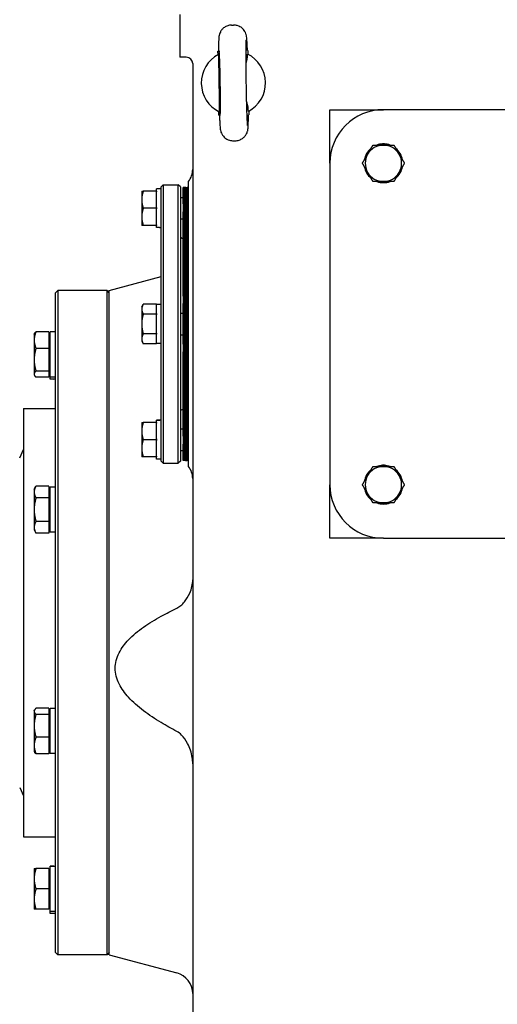
# Model space of a CAD drawing. Units: millimetres. Extents: x 668 to 8987, y 84 to 11713.
# Drawn here: x 2306 to 2529, y 2788 to 3247 of the extents above; entities that cross this region are included whole.
import ezdxf

# ---------------------------------------------------------------- set-up
doc = ezdxf.new("R2010")
doc.units = ezdxf.units.MM
doc.header["$LTSCALE"] = 43
doc.layers.add('Dimensions(Hillmar_metric)', color=7, linetype='Continuous', lineweight=13)
doc.layers.add('Visible Edges(Hillmar_metric)', color=7, linetype='Continuous', lineweight=25)
doc.styles.add('Hillmar_metric_Dimensions', font='arial.ttf')
doc.dimstyles.new('DEFAULT-ISO-Method 1b-Hillmar_metric', dxfattribs={"dimscale": 43, "dimtxt": 2, "dimasz": 2.5, "dimexe": 1, "dimexo": 1, "dimgap": 0.25, "dimtad": 1, "dimtih": 1, "dimtoh": 1, "dimrnd": 1e-08, "dimdsep": 46, "dimtxsty": 'Hillmar_metric_Dimensions', "dimcen": 0.09, "dimdle": 8, "dimclrd": 7, "dimclre": 7, "dimclrt": 7, "dimazin": 2, "dimtfac": 0.75, "dimtmove": 0, "dimatfit": 3, "dimfxl": 1, "dimtolj": 1, "dimlwd": 9, "dimlwe": 9, "dimarcsym": 0})

# ---------------------------------------------------------------- blocks, each defined once
blk = doc.blocks.new('*D40')
at = {"layer": 'Defpoints', "color": 0, "linetype": 'Continuous', "transparency": 16777216}
for p in [(4585.39, 3237.03), (2430.72, 2327.41), (4585.39, 2078)]:
    blk.add_point(p, dxfattribs=at)
at = {"layer": 'Dimensions(Hillmar_metric)', "color": 7, "linetype": 'Continuous', "lineweight": 9, "transparency": 16777216}
for p, q in [((4585.39, 3194.03), (4585.39, 2035)), ((2430.72, 2284.41), (2430.72, 2035)), ((2538.22, 2078), (4477.89, 2078))]:
    blk.add_line(p, q, dxfattribs=at)
at = {"layer": 'Dimensions(Hillmar_metric)', "color": 7, "linetype": 'Continuous', "transparency": 16777216}
for points in [[(2538.22, 2095.92), (2538.22, 2060.09), (2430.72, 2078)], [(4477.89, 2095.92), (4477.89, 2060.09), (4585.39, 2078)]]:
    blk.add_solid(points, dxfattribs=at)
at = {"layer": 'Dimensions(Hillmar_metric)', "color": 7, "linetype": 'Continuous', "lineweight": 13, "transparency": 16777216, "insert": (3508.06, 2132.66), "char_height": 86, "attachment_point": 5, "style": 'Hillmar_metric_Dimensions'}
blk.add_mtext('\\A1;2160', dxfattribs=at)

msp = doc.modelspace()

# ---------------------------------------------------------------- linework, layer by layer
at = {"layer": 'Visible Edges(Hillmar_metric)'}
for p, q in [((2380.7218, 3249.9064), (2380.7218, 3229.9064)), ((2404.8633, 3244.8964), (2405.7556, 3244.9101)), ((2398.4935, 3232.7978), (2398.7364, 3232.8015)), ((2398.52, 3231.0645), (2398.4935, 3232.7978)), ((2412.4919, 3233.0116), (2412.249, 3233.0078)), ((2412.4919, 3233.0116), (2412.5183, 3231.2783)), ((2383.7218, 3229.9064), (2380.7218, 3229.9064)), ((2386.7218, 3226.9064), (2386.7218, 2750.9064)), ((2398.9563, 3217.8), (2398.9562, 3217.8062)), ((2398.9516, 3202.8013), (2398.9252, 3204.5346)), ((2412.7072, 3203.0113), (2412.95, 3203.0151)), ((2412.9235, 3204.7484), (2412.95, 3203.0151)), ((2450.7218, 3180.4064), (2450.7218, 3205.4064)), ((2450.7218, 3205.4064), (2475.7218, 3205.4064)), ((2625.7218, 3205.4064), (2475.7218, 3205.4064)), ((2398.9516, 3202.8013), (2399.1945, 3202.805)), ((2405.6879, 3190.9027), (2406.5802, 3190.9164)), ((2475.2818, 3188.9064), (2475.2818, 3189.4457)), ((2476.1618, 3189.4457), (2476.1618, 3188.9064)), ((2450.7218, 3180.4064), (2450.7218, 3030.4064)), ((2384.7218, 3038.9064), (2384.7218, 3171.9064)), ((2362.9213, 3167.4064), (2362.9213, 3163.4064)), ((2369.7713, 3167.4064), (2363.6359, 3167.4064)), ((2369.7713, 3167.4064), (2369.7713, 3168.4564)), ((2371.9713, 3168.4564), (2369.7713, 3168.4564)), ((2369.7713, 3167.4064), (2369.7713, 3167.0707)), ((2369.7713, 3159.7421), (2369.7713, 3167.0707)), ((2371.9713, 3169.4064), (2372.9713, 3170.4064)), ((2371.9713, 3041.4064), (2371.9713, 3169.4064)), ((2372.9713, 3170.4064), (2372.9713, 3040.4064)), ((2372.9713, 3170.4064), (2379.9713, 3170.4064)), ((2379.9713, 3040.4064), (2379.9713, 3170.4064)), ((2380.9713, 3169.4064), (2379.9713, 3170.4064)), ((2380.9713, 3169.4064), (2380.9713, 3041.4064)), ((2382.2818, 3161.4578), (2382.2818, 3169.1064)), ((2382.7918, 3169.1064), (2382.2818, 3169.1064)), ((2382.7918, 3161.4578), (2382.7918, 3169.1064)), ((2383.3018, 3169.1064), (2382.7918, 3169.1064)), ((2382.7918, 3169.1064), (2382.7918, 3161.4578)), ((2383.3018, 3169.1064), (2383.3018, 3161.4578)), ((2383.3018, 3161.4578), (2383.3018, 3169.1064)), ((2383.3018, 3169.1064), (2383.4818, 3169.1064)), ((2383.3018, 3161.4578), (2383.3018, 3169.1064)), ((2383.4818, 3169.1064), (2383.3018, 3169.1064)), ((2383.4818, 3169.1064), (2383.4818, 3161.4578)), ((2383.4818, 3169.1064), (2383.4818, 3161.4578)), ((2383.4818, 3161.4578), (2383.4818, 3169.1064)), ((2383.4818, 3169.1064), (2383.6618, 3169.1064)), ((2383.6618, 3169.1064), (2383.6618, 3161.4578)), ((2383.6618, 3161.4578), (2383.6618, 3169.1064)), ((2383.6618, 3169.1064), (2383.8418, 3169.1064)), ((2383.8418, 3169.1064), (2383.8418, 3161.4578)), ((2383.8418, 3161.4578), (2383.8418, 3169.1064)), ((2383.8418, 3169.1064), (2384.0218, 3169.1064)), ((2384.0218, 3161.4578), (2384.0218, 3169.1064)), ((2384.0218, 3169.1064), (2384.2018, 3169.1064)), ((2384.0218, 3169.1064), (2384.0218, 3161.4578)), ((2384.2018, 3169.1064), (2384.2018, 3161.4578)), ((2384.2018, 3161.4578), (2384.2018, 3169.1064)), ((2384.3318, 3169.1064), (2384.2018, 3169.1064)), ((2384.3318, 3169.1064), (2384.3318, 3161.4578)), ((2384.3318, 3161.4578), (2384.3318, 3169.1064)), ((2384.4618, 3169.1064), (2384.3318, 3169.1064)), ((2384.4618, 3169.1064), (2384.4618, 3161.4578)), ((2384.4618, 3161.4578), (2384.4618, 3169.1064)), ((2384.5918, 3169.1064), (2384.4618, 3169.1064)), ((2384.5918, 3169.1064), (2384.5918, 3161.4578)), ((2384.5918, 3161.4578), (2384.5918, 3169.1064)), ((2384.7218, 3169.1064), (2384.5918, 3169.1064)), ((2362.9213, 3163.4064), (2362.9213, 3155.4064)), ((2380.9713, 3164.4064), (2382.2818, 3164.4064)), ((2369.7713, 3159.4064), (2363.6359, 3159.4064)), ((2369.7713, 3159.7421), (2369.7713, 3159.4064)), ((2369.7713, 3159.4064), (2369.7713, 3159.0707)), ((2369.7713, 3151.7421), (2369.7713, 3159.0707)), ((2382.2818, 3161.4578), (2382.2818, 3157.8145)), ((2382.2818, 3118.4215), (2382.2818, 3157.8145)), ((2382.7918, 3161.4578), (2382.7918, 3157.8145)), ((2382.7918, 3157.8145), (2382.7918, 3161.4578)), ((2382.7918, 3118.4215), (2382.7918, 3157.8145)), ((2382.7918, 3157.8145), (2382.7918, 3118.4215)), ((2383.3018, 3157.8145), (2383.3018, 3161.4578)), ((2383.3018, 3161.4578), (2383.3018, 3157.8145)), ((2383.3018, 3161.4578), (2383.3018, 3157.8145)), ((2383.3018, 3157.8145), (2383.3018, 3118.4215)), ((2383.3018, 3118.4215), (2383.3018, 3157.8145)), ((2383.3018, 3118.4215), (2383.3018, 3157.8145)), ((2383.4818, 3157.8145), (2383.4818, 3161.4578)), ((2383.4818, 3157.8145), (2383.4818, 3161.4578)), ((2383.4818, 3161.4578), (2383.4818, 3157.8145)), ((2383.4818, 3157.8145), (2383.4818, 3118.4215)), ((2383.4818, 3157.8145), (2383.4818, 3118.4215)), ((2383.4818, 3118.4215), (2383.4818, 3157.8145)), ((2383.6618, 3157.8145), (2383.6618, 3161.4578)), ((2383.6618, 3161.4578), (2383.6618, 3157.8145)), ((2383.6618, 3157.8145), (2383.6618, 3118.4215)), ((2383.6618, 3118.4215), (2383.6618, 3157.8145)), ((2383.8418, 3157.8145), (2383.8418, 3161.4578)), ((2383.8418, 3161.4578), (2383.8418, 3157.8145)), ((2383.8418, 3157.8145), (2383.8418, 3118.4215)), ((2383.8418, 3118.4215), (2383.8418, 3157.8145)), ((2384.0218, 3161.4578), (2384.0218, 3157.8145)), ((2384.0218, 3157.8145), (2384.0218, 3161.4578)), ((2384.0218, 3118.4215), (2384.0218, 3157.8145)), ((2384.0218, 3157.8145), (2384.0218, 3118.4215)), ((2384.2018, 3157.8145), (2384.2018, 3161.4578)), ((2384.2018, 3161.4578), (2384.2018, 3157.8145)), ((2384.2018, 3157.8145), (2384.2018, 3118.4215)), ((2384.2018, 3118.4215), (2384.2018, 3157.8145)), ((2384.3318, 3157.8145), (2384.3318, 3161.4578)), ((2384.3318, 3161.4578), (2384.3318, 3157.8145)), ((2384.3318, 3157.8145), (2384.3318, 3118.4215)), ((2384.3318, 3118.4215), (2384.3318, 3157.8145)), ((2384.4618, 3157.8145), (2384.4618, 3161.4578)), ((2384.4618, 3161.4578), (2384.4618, 3157.8145)), ((2384.4618, 3157.8145), (2384.4618, 3118.4215)), ((2384.4618, 3118.4215), (2384.4618, 3157.8145)), ((2384.5918, 3157.8145), (2384.5918, 3161.4578)), ((2384.5918, 3161.4578), (2384.5918, 3157.8145)), ((2384.5918, 3157.8145), (2384.5918, 3118.4215)), ((2384.5918, 3118.4215), (2384.5918, 3157.8145)), ((2362.9213, 3155.4064), (2362.9213, 3151.4064)), ((2380.9713, 3154.4064), (2382.2818, 3154.4064)), ((2369.7713, 3151.4064), (2363.6359, 3151.4064)), ((2369.7713, 3151.7421), (2369.7713, 3151.4064)), ((2369.7713, 3150.3564), (2369.7713, 3151.4064)), ((2371.2092, 3150.3564), (2369.7713, 3150.3564)), ((2382.2818, 3145.4064), (2381.9713, 3145.4064)), ((2347.7218, 3121.0064), (2371.9713, 3127.5041)), ((2322.7218, 3120.0064), (2323.7218, 3121.0064)), ((2323.7218, 3121.0064), (2323.7218, 2811.0064)), ((2346.7218, 3121.0064), (2323.7218, 3121.0064)), ((2346.7218, 2811.0064), (2346.7218, 3121.0064)), ((2347.7218, 3120.0064), (2346.7218, 3121.0064)), ((2347.7218, 2811.0064), (2347.7218, 3121.0064)), ((2322.7218, 2812.0064), (2322.7218, 3120.0064)), ((2382.2818, 3118.4215), (2382.2818, 3114.887)), ((2382.7918, 3118.4215), (2382.7918, 3114.887)), ((2382.7918, 3114.887), (2382.7918, 3118.4215)), ((2383.3018, 3114.887), (2383.3018, 3118.4215)), ((2383.3018, 3118.4215), (2383.3018, 3114.887)), ((2383.3018, 3118.4215), (2383.3018, 3114.887)), ((2383.4818, 3114.887), (2383.4818, 3118.4215)), ((2383.4818, 3114.887), (2383.4818, 3118.4215)), ((2383.4818, 3118.4215), (2383.4818, 3114.887)), ((2383.6618, 3114.887), (2383.6618, 3118.4215)), ((2383.6618, 3118.4215), (2383.6618, 3114.887)), ((2383.8418, 3114.887), (2383.8418, 3118.4215)), ((2383.8418, 3118.4215), (2383.8418, 3114.887)), ((2384.0218, 3118.4215), (2384.0218, 3114.887)), ((2384.0218, 3114.887), (2384.0218, 3118.4215)), ((2384.2018, 3114.887), (2384.2018, 3118.4215)), ((2384.2018, 3118.4215), (2384.2018, 3114.887)), ((2384.3318, 3114.887), (2384.3318, 3118.4215)), ((2384.3318, 3118.4215), (2384.3318, 3114.887)), ((2384.4618, 3114.887), (2384.4618, 3118.4215)), ((2384.4618, 3118.4215), (2384.4618, 3114.887)), ((2384.5918, 3114.887), (2384.5918, 3118.4215)), ((2384.5918, 3118.4215), (2384.5918, 3114.887)), ((2362.9213, 3113.4064), (2363.6359, 3114.644)), ((2362.9213, 3113.4064), (2362.9213, 3112.3346)), ((2362.9213, 3112.3346), (2362.9213, 3105.4064)), ((2369.7713, 3114.644), (2363.6359, 3114.644)), ((2369.7713, 3114.644), (2369.7713, 3114.4502)), ((2371.9713, 3114.4564), (2369.7713, 3114.4564)), ((2369.7713, 3110.219), (2369.7713, 3114.4502)), ((2382.2818, 3095.9258), (2382.2818, 3114.887)), ((2382.7918, 3095.9258), (2382.7918, 3114.887)), ((2382.7918, 3114.887), (2382.7918, 3095.9258)), ((2383.3018, 3114.887), (2383.3018, 3095.9258)), ((2383.3018, 3095.9258), (2383.3018, 3114.887)), ((2383.3018, 3095.9258), (2383.3018, 3114.887)), ((2383.4818, 3114.887), (2383.4818, 3095.9258)), ((2383.4818, 3114.887), (2383.4818, 3095.9258)), ((2383.4818, 3095.9258), (2383.4818, 3114.887)), ((2383.6618, 3114.887), (2383.6618, 3095.9258)), ((2383.6618, 3095.9258), (2383.6618, 3114.887)), ((2383.8418, 3114.887), (2383.8418, 3095.9258)), ((2383.8418, 3095.9258), (2383.8418, 3114.887)), ((2384.0218, 3095.9258), (2384.0218, 3114.887)), ((2384.0218, 3114.887), (2384.0218, 3095.9258)), ((2384.2018, 3114.887), (2384.2018, 3095.9258)), ((2384.2018, 3095.9258), (2384.2018, 3114.887)), ((2384.3318, 3114.887), (2384.3318, 3095.9258)), ((2384.3318, 3095.9258), (2384.3318, 3114.887)), ((2384.4618, 3114.887), (2384.4618, 3095.9258)), ((2384.4618, 3095.9258), (2384.4618, 3114.887)), ((2384.5918, 3114.887), (2384.5918, 3095.9258)), ((2384.5918, 3095.9258), (2384.5918, 3114.887)), ((2369.7713, 3110.0252), (2363.6359, 3110.0252)), ((2369.7713, 3110.219), (2369.7713, 3110.0252)), ((2369.7713, 3110.0252), (2369.7713, 3109.6375)), ((2369.7713, 3101.1753), (2369.7713, 3109.6375)), ((2380.9713, 3110.4064), (2382.2818, 3110.4064)), ((2319.6217, 3101.7721), (2313.5702, 3101.7721)), ((2319.6217, 3101.7721), (2319.6217, 3094.0154)), ((2362.9213, 3105.4064), (2362.9213, 3098.4782)), ((2312.7217, 3100.6762), (2312.9151, 3101.0113)), ((2312.7217, 3100.6762), (2312.7217, 3097.8937)), ((2312.7217, 3097.8937), (2312.7217, 3088.7174)), ((2319.6217, 3099.8762), (2320.2218, 3099.8762)), ((2320.2218, 3080.6262), (2320.2218, 3101.7262)), ((2322.7218, 3101.7262), (2320.2218, 3101.7262)), ((2362.9213, 3098.4782), (2362.9213, 3097.4064)), ((2362.9213, 3097.4064), (2363.6359, 3096.1688)), ((2369.7713, 3100.7876), (2363.6359, 3100.7876)), ((2369.7713, 3101.1753), (2369.7713, 3100.7876)), ((2369.7713, 3100.7876), (2369.7713, 3100.5938)), ((2369.7713, 3096.3626), (2369.7713, 3100.5938)), ((2380.9713, 3100.4064), (2382.2818, 3100.4064)), ((2319.6217, 3094.0154), (2313.5702, 3094.0154)), ((2319.6217, 3094.0154), (2319.6217, 3083.4195)), ((2369.7713, 3096.1688), (2363.6359, 3096.1688)), ((2369.7713, 3096.3626), (2369.7713, 3096.1688)), ((2371.9713, 3096.3564), (2369.7713, 3096.3564)), ((2382.2818, 3095.9258), (2382.2818, 3092.3913)), ((2382.7918, 3095.9258), (2382.7918, 3092.3913)), ((2382.7918, 3092.3913), (2382.7918, 3095.9258)), ((2383.3018, 3092.3913), (2383.3018, 3095.9258)), ((2383.3018, 3095.9258), (2383.3018, 3092.3913)), ((2383.3018, 3095.9258), (2383.3018, 3092.3913)), ((2383.4818, 3092.3913), (2383.4818, 3095.9258)), ((2383.4818, 3092.3913), (2383.4818, 3095.9258)), ((2383.4818, 3095.9258), (2383.4818, 3092.3913)), ((2383.6618, 3092.3913), (2383.6618, 3095.9258)), ((2383.6618, 3095.9258), (2383.6618, 3092.3913)), ((2383.8418, 3092.3913), (2383.8418, 3095.9258)), ((2383.8418, 3095.9258), (2383.8418, 3092.3913)), ((2384.0218, 3095.9258), (2384.0218, 3092.3913)), ((2384.0218, 3092.3913), (2384.0218, 3095.9258)), ((2384.2018, 3092.3913), (2384.2018, 3095.9258)), ((2384.2018, 3095.9258), (2384.2018, 3092.3913)), ((2384.3318, 3092.3913), (2384.3318, 3095.9258)), ((2384.3318, 3095.9258), (2384.3318, 3092.3913)), ((2384.4618, 3092.3913), (2384.4618, 3095.9258)), ((2384.4618, 3095.9258), (2384.4618, 3092.3913)), ((2384.5918, 3092.3913), (2384.5918, 3095.9258)), ((2384.5918, 3095.9258), (2384.5918, 3092.3913)), ((2312.7217, 3088.7174), (2312.7217, 3081.9999)), ((2382.2818, 3052.9983), (2382.2818, 3092.3913)), ((2382.7918, 3052.9983), (2382.7918, 3092.3913)), ((2382.7918, 3092.3913), (2382.7918, 3052.9983)), ((2383.3018, 3092.3913), (2383.3018, 3052.9983)), ((2383.3018, 3052.9983), (2383.3018, 3092.3913)), ((2383.3018, 3052.9983), (2383.3018, 3092.3913)), ((2383.4818, 3092.3913), (2383.4818, 3052.9983)), ((2383.4818, 3092.3913), (2383.4818, 3052.9983)), ((2383.4818, 3052.9983), (2383.4818, 3092.3913)), ((2383.6618, 3092.3913), (2383.6618, 3052.9983)), ((2383.6618, 3052.9983), (2383.6618, 3092.3913)), ((2383.8418, 3092.3913), (2383.8418, 3052.9983)), ((2383.8418, 3052.9983), (2383.8418, 3092.3913)), ((2384.0218, 3052.9983), (2384.0218, 3092.3913)), ((2384.0218, 3092.3913), (2384.0218, 3052.9983)), ((2384.2018, 3092.3913), (2384.2018, 3052.9983)), ((2384.2018, 3052.9983), (2384.2018, 3092.3913)), ((2384.3318, 3092.3913), (2384.3318, 3052.9983)), ((2384.3318, 3052.9983), (2384.3318, 3092.3913)), ((2384.4618, 3092.3913), (2384.4618, 3052.9983)), ((2384.4618, 3052.9983), (2384.4618, 3092.3913)), ((2384.5918, 3092.3913), (2384.5918, 3052.9983)), ((2384.5918, 3052.9983), (2384.5918, 3092.3913)), ((2319.6217, 3083.4195), (2313.5702, 3083.4195)), ((2319.6217, 3083.4195), (2319.6217, 3080.5804)), ((2312.7217, 3081.9999), (2312.7217, 3081.6762)), ((2312.7217, 3081.6762), (2312.9151, 3081.3411)), ((2319.6217, 3080.5804), (2313.5702, 3080.5804)), ((2319.6217, 3082.4762), (2320.2218, 3082.4762)), ((2320.2218, 3079.7246), (2320.2218, 3080.6262)), ((2322.7218, 3080.6262), (2320.2218, 3080.6262)), ((2321.8557, 3079.7246), (2320.2218, 3079.7246)), ((2307.7218, 3066.0064), (2307.7218, 2866.0064)), ((2307.7218, 3066.0064), (2322.7218, 3066.0064)), ((2382.2818, 3065.4064), (2381.9713, 3065.4064)), ((2369.7713, 3060.4182), (2369.7713, 3060.4564)), ((2371.2092, 3060.4564), (2369.7713, 3060.4564)), ((2369.7713, 3060.2934), (2369.7713, 3060.4182)), ((2362.9213, 3059.4064), (2362.9213, 3055.4064)), ((2369.7713, 3059.4064), (2363.6359, 3059.4064)), ((2369.7713, 3059.4064), (2369.7713, 3060.2934)), ((2369.7713, 3059.4064), (2369.7713, 3059.0707)), ((2369.7713, 3051.7421), (2369.7713, 3059.0707)), ((2380.9713, 3056.4064), (2382.2818, 3056.4064)), ((2362.9213, 3055.4064), (2362.9213, 3047.4064)), ((2369.7713, 3051.4064), (2363.6359, 3051.4064)), ((2369.7713, 3051.7421), (2369.7713, 3051.4064)), ((2369.7713, 3051.4064), (2369.7713, 3051.0707)), ((2382.2818, 3052.9983), (2382.2818, 3049.355)), ((2382.7918, 3052.9983), (2382.7918, 3049.355)), ((2382.7918, 3049.355), (2382.7918, 3052.9983)), ((2383.3018, 3049.355), (2383.3018, 3052.9983)), ((2383.3018, 3052.9983), (2383.3018, 3049.355)), ((2383.3018, 3052.9983), (2383.3018, 3049.355)), ((2383.4818, 3049.355), (2383.4818, 3052.9983)), ((2383.4818, 3049.355), (2383.4818, 3052.9983)), ((2383.4818, 3052.9983), (2383.4818, 3049.355)), ((2383.6618, 3049.355), (2383.6618, 3052.9983)), ((2383.6618, 3052.9983), (2383.6618, 3049.355)), ((2383.8418, 3049.355), (2383.8418, 3052.9983)), ((2383.8418, 3052.9983), (2383.8418, 3049.355)), ((2384.0218, 3052.9983), (2384.0218, 3049.355)), ((2384.0218, 3049.355), (2384.0218, 3052.9983)), ((2384.2018, 3049.355), (2384.2018, 3052.9983)), ((2384.2018, 3052.9983), (2384.2018, 3049.355)), ((2384.3318, 3049.355), (2384.3318, 3052.9983)), ((2384.3318, 3052.9983), (2384.3318, 3049.355)), ((2384.4618, 3049.355), (2384.4618, 3052.9983)), ((2384.4618, 3052.9983), (2384.4618, 3049.355)), ((2384.5918, 3049.355), (2384.5918, 3052.9983)), ((2384.5918, 3052.9983), (2384.5918, 3049.355)), ((2305.9706, 3042.9585), (2307.7218, 3046.8189)), ((2362.9213, 3047.4064), (2362.9213, 3043.4064)), ((2369.7713, 3043.7421), (2369.7713, 3051.0707)), ((2382.2818, 3041.7064), (2382.2818, 3049.355)), ((2382.7918, 3041.7064), (2382.7918, 3049.355)), ((2382.7918, 3049.355), (2382.7918, 3041.7064)), ((2383.3018, 3049.355), (2383.3018, 3041.7064)), ((2383.3018, 3041.7064), (2383.3018, 3049.355)), ((2383.3018, 3041.7064), (2383.3018, 3049.355)), ((2383.4818, 3049.355), (2383.4818, 3041.7064)), ((2383.4818, 3049.355), (2383.4818, 3041.7064)), ((2383.4818, 3041.7064), (2383.4818, 3049.355)), ((2383.6618, 3049.355), (2383.6618, 3041.7064)), ((2383.6618, 3041.7064), (2383.6618, 3049.355)), ((2383.8418, 3049.355), (2383.8418, 3041.7064)), ((2383.8418, 3041.7064), (2383.8418, 3049.355)), ((2384.0218, 3041.7064), (2384.0218, 3049.355)), ((2384.0218, 3049.355), (2384.0218, 3041.7064)), ((2384.2018, 3049.355), (2384.2018, 3041.7064)), ((2384.2018, 3041.7064), (2384.2018, 3049.355)), ((2384.3318, 3049.355), (2384.3318, 3041.7064)), ((2384.3318, 3041.7064), (2384.3318, 3049.355)), ((2384.4618, 3049.355), (2384.4618, 3041.7064)), ((2384.4618, 3041.7064), (2384.4618, 3049.355)), ((2384.5918, 3049.355), (2384.5918, 3041.7064)), ((2384.5918, 3041.7064), (2384.5918, 3049.355)), ((2369.7713, 3043.4064), (2363.6359, 3043.4064)), ((2369.7713, 3043.7421), (2369.7713, 3043.4064)), ((2369.7713, 3042.3564), (2369.7713, 3043.4064)), ((2371.9713, 3042.3564), (2369.7713, 3042.3564)), ((2380.9713, 3046.4064), (2382.2818, 3046.4064)), ((2371.9713, 3041.4064), (2372.9713, 3040.4064)), ((2372.9713, 3040.4064), (2379.9713, 3040.4064)), ((2380.9713, 3041.4064), (2379.9713, 3040.4064)), ((2382.7918, 3041.7064), (2382.2818, 3041.7064)), ((2383.3018, 3041.7064), (2382.7918, 3041.7064)), ((2383.3018, 3041.7064), (2383.4818, 3041.7064)), ((2383.4818, 3041.7064), (2383.3018, 3041.7064)), ((2383.4818, 3041.7064), (2383.6618, 3041.7064)), ((2383.6618, 3041.7064), (2383.8418, 3041.7064)), ((2383.8418, 3041.7064), (2384.0218, 3041.7064)), ((2384.0218, 3041.7064), (2384.2018, 3041.7064)), ((2384.3318, 3041.7064), (2384.2018, 3041.7064)), ((2384.4618, 3041.7064), (2384.3318, 3041.7064)), ((2384.5918, 3041.7064), (2384.4618, 3041.7064)), ((2384.7218, 3041.7064), (2384.5918, 3041.7064)), ((2475.2818, 3038.9064), (2475.2818, 3039.4457)), ((2476.1618, 3039.4457), (2476.1618, 3038.9064)), ((2312.7217, 3028.2551), (2313.5702, 3029.7248)), ((2312.7217, 3028.2551), (2312.7217, 3026.9823)), ((2319.6217, 3029.7248), (2313.5702, 3029.7248)), ((2319.6217, 3029.7248), (2319.6217, 3024.2399)), ((2320.2218, 3008.2051), (2320.2218, 3029.3051)), ((2322.7218, 3029.3051), (2320.2218, 3029.3051)), ((2450.7218, 3005.4064), (2450.7218, 3030.4064)), ((2312.7217, 3026.9823), (2312.7217, 3018.7551)), ((2319.6217, 3024.2399), (2313.5702, 3024.2399)), ((2319.6217, 3027.4551), (2320.2218, 3027.4551)), ((2319.6217, 3024.2399), (2319.6217, 3013.2703)), ((2312.7217, 3018.7551), (2312.7217, 3010.5279)), ((2312.7217, 3010.5279), (2312.7217, 3009.2551)), ((2319.6217, 3013.2703), (2313.5702, 3013.2703)), ((2319.6217, 3013.2703), (2319.6217, 3007.7855)), ((2319.6217, 3010.0551), (2320.2218, 3010.0551)), ((2312.7217, 3009.2551), (2313.5702, 3007.7855)), ((2319.6217, 3007.7855), (2313.5702, 3007.7855)), ((2322.7218, 3008.2051), (2320.2218, 3008.2051)), ((2475.7218, 3005.4064), (2450.7218, 3005.4064)), ((2475.7218, 3005.4064), (2625.7218, 3005.4064)), ((2312.7217, 2924.9345), (2312.9151, 2925.2696)), ((2312.7217, 2924.9345), (2312.7217, 2924.6108)), ((2312.7217, 2924.6108), (2312.7217, 2917.8933)), ((2319.6217, 2926.0304), (2313.5702, 2926.0304)), ((2319.6217, 2923.1912), (2313.5702, 2923.1912)), ((2319.6217, 2926.0304), (2319.6217, 2923.1912)), ((2319.6217, 2924.1345), (2320.2218, 2924.1345)), ((2319.6217, 2923.1912), (2319.6217, 2912.5954)), ((2320.2218, 2904.8845), (2320.2218, 2925.9845)), ((2322.7218, 2925.9845), (2320.2218, 2925.9845)), ((2312.7217, 2917.8933), (2312.7217, 2908.717)), ((2319.6217, 2912.5954), (2313.5702, 2912.5954)), ((2319.6217, 2912.5954), (2319.6217, 2904.8386)), ((2312.7217, 2908.717), (2312.7217, 2905.9345)), ((2312.7217, 2905.9345), (2312.9151, 2905.5994)), ((2319.6217, 2904.8386), (2313.5702, 2904.8386)), ((2319.6217, 2906.7345), (2320.2218, 2906.7345)), ((2322.7218, 2904.8845), (2320.2218, 2904.8845)), ((2305.9706, 2889.0543), (2307.7218, 2885.1939)), ((2307.7218, 2866.0064), (2322.7218, 2866.0064)), ((2312.7217, 2851.2382), (2312.7217, 2846.4882)), ((2319.6217, 2851.2382), (2313.5702, 2851.2382)), ((2319.6217, 2851.2382), (2319.6217, 2841.7382)), ((2319.6217, 2850.4382), (2320.2218, 2850.4382)), ((2320.2218, 2852.246), (2320.2218, 2852.2882)), ((2321.8557, 2852.2882), (2320.2218, 2852.2882)), ((2320.2218, 2852.1077), (2320.2218, 2852.246)), ((2320.2218, 2831.1882), (2320.2218, 2852.1077)), ((2312.7217, 2846.4882), (2312.7217, 2836.9882)), ((2319.6217, 2841.7382), (2313.5702, 2841.7382)), ((2319.6217, 2841.7382), (2319.6217, 2832.2382)), ((2312.7217, 2836.9882), (2312.7217, 2832.2382)), ((2319.6217, 2832.2382), (2313.5702, 2832.2382)), ((2319.6217, 2833.0382), (2320.2218, 2833.0382)), ((2320.2218, 2830.2866), (2320.2218, 2831.1882)), ((2322.7218, 2831.1882), (2320.2218, 2831.1882)), ((2322.7218, 2830.2866), (2320.2218, 2830.2866)), ((2322.7218, 2812.0064), (2323.7218, 2811.0064)), ((2346.7218, 2811.0064), (2323.7218, 2811.0064)), ((2347.7218, 2812.0064), (2346.7218, 2811.0064)), ((2347.7218, 2811.0064), (2379.31, 2802.5424))]:
    msp.add_line(p, q, dxfattribs=at)
for centre, radius, start, end in [((2405.7218, 3217.9064), 15, 117.779302, 243.970722), ((2405.7218, 3217.9064), 15, 297.778512, 63.971512), ((2383.7218, 3226.9064), 3, 0, 90), ((2475.7218, 3180.4064), 25, 90, 180), ((2475.7218, 3180.4064), 9.05, 92.78675, 110.077936), ((2475.7218, 3180.4064), 9.05, 87.21325, 92.78675), ((2475.7218, 3180.4064), 9.05, 69.922064, 87.21325), ((2475.7218, 3180.4064), 9.05, 129.922064, 170.077936), ((2475.7218, 3180.4064), 8.5, 150, 210), ((2475.7218, 3180.4064), 8.5, 90, 150), ((2475.7218, 3180.4064), 8.5, 30, 90), ((2475.7218, 3180.4064), 9.05, 9.922064, 50.077936), ((2475.7218, 3180.4064), 8.5, 330, 30), ((2377.7218, 3177.5633), 9, 321.057559, 0), ((2475.7218, 3180.4064), 9.05, 189.922064, 230.077936), ((2475.7218, 3180.4064), 8.5, 210, 270), ((2475.7218, 3180.4064), 8.5, 270, 330), ((2475.7218, 3180.4064), 9.05, 309.922064, 350.077936), ((2475.7218, 3180.4064), 9.05, 249.922064, 290.077936), ((2381.9713, 3146.4064), 1, 180, 270), ((2381.9713, 3064.4064), 1, 90, 180), ((2377.7218, 3033.2496), 9, 0, 38.942441), ((2475.7218, 3030.4064), 8.5, 90, 150), ((2475.7218, 3030.4064), 9.05, 92.78675, 110.077936), ((2475.7218, 3030.4064), 9.05, 87.21325, 92.78675), ((2475.7218, 3030.4064), 8.5, 30, 90), ((2475.7218, 3030.4064), 9.05, 69.922064, 87.21325), ((2475.7218, 3030.4064), 9.05, 129.922064, 170.077936), ((2475.7218, 3030.4064), 8.5, 150, 210), ((2475.7218, 3030.4064), 9.05, 9.922064, 50.077936), ((2475.7218, 3030.4064), 8.5, 330, 30), ((2475.7218, 3030.4064), 25, 180, 270), ((2475.7218, 3030.4064), 9.05, 189.922064, 230.077936), ((2475.7218, 3030.4064), 9.05, 309.922064, 350.077936), ((2475.7218, 3030.4064), 8.5, 210, 270), ((2475.7218, 3030.4064), 8.5, 270, 330), ((2475.7218, 3030.4064), 9.05, 249.922064, 290.077936), ((2376.7218, 2792.8831), 10, 0, 75)]:
    msp.add_arc(centre, radius, start, end, dxfattribs=at)
for centre, major_axis, ratio, start_param, end_param in [((2399.275, 3217.8079), (-0.2291, 14.9983), 0.02124778, 1.57100291, 7.85377505), ((2371.2092, 3159.4064), (15.6751, 0), 0.57735027, 4.71238898, 4.76102694), ((2321.8557, 3090.2746), (18.2731, 0), 0.57735027, 4.71238898, 4.75980011), ((2371.2092, 3051.4064), (15.6751, 0), 0.57735027, 1.52215837, 1.66265702), ((2372.7335, 3051.4064), (15.6751, 0), 0.57735027, 1.61943429, 1.76090858), ((2321.8557, 2841.7382), (18.2731, 0), 0.57735027, 1.5233852, 1.66033542), ((2323.5878, 2841.7382), (18.2731, 0), 0.57735027, 1.61820745, 1.75606053)]:
    msp.add_ellipse(centre, major_axis=major_axis, ratio=ratio, start_param=start_param, end_param=end_param, dxfattribs=at)
for points, knots in [([(2404.8633, 3244.8964), (2404.2206, 3244.8866), (2403.5839, 3244.7676), (2402.423, 3244.3754), (2401.9176, 3244.096), (2400.9935, 3243.4518), (2400.6403, 3243.091), (2399.9808, 3242.3168), (2399.7763, 3241.9573), (2399.4115, 3241.2627), (2399.3154, 3240.9904), (2399.1581, 3240.5231), (2399.1137, 3240.3474), (2399.0311, 3239.9978), (2399.0053, 3239.8526), (2398.9421, 3239.4688), (2398.9235, 3239.2922), (2398.868, 3238.7252), (2398.8487, 3238.371), (2398.8108, 3237.5162), (2398.7954, 3237.0309), (2398.7691, 3235.9221), (2398.7583, 3235.3), (2398.7429, 3234.0509), (2398.7375, 3233.4459), (2398.7336, 3232.8014)], [1.570796327, 1.570796327, 1.570796327, 1.570796327, 1.577614334, 1.577614334, 1.585128248, 1.585128248, 1.594975275, 1.594975275, 1.609779317, 1.609779317, 1.630826371, 1.630826371, 1.654847732, 1.654847732, 1.688070686, 1.688070686, 1.756171189, 1.756171189, 1.912942073, 1.912942073, 2.069712957, 2.069712957, 2.226483841, 2.226483841, 2.354650747, 2.354650747, 2.354650747, 2.354650747]), ([(2412.2518, 3233.0079), (2412.2229, 3233.7957), (2412.1936, 3234.5244), (2412.1345, 3235.8501), (2412.1047, 3236.4469), (2412.0442, 3237.5054), (2412.0139, 3237.9653), (2411.948, 3238.7805), (2411.9199, 3239.1079), (2411.8217, 3239.7626), (2411.8023, 3239.9725), (2411.592, 3240.7051), (2411.5203, 3240.9569), (2411.1777, 3241.7048), (2410.9898, 3242.1303), (2410.2408, 3243.0136), (2409.9957, 3243.2715), (2409.1716, 3243.9476), (2408.4658, 3244.4007), (2406.975, 3244.8304), (2406.3662, 3244.9194), (2405.7556, 3244.9101)], [-2.354650747, -2.354650747, -2.354650747, -2.354650747, -2.197879863, -2.197879863, -2.041108979, -2.041108979, -1.884338095, -1.884338095, -1.727567211, -1.727567211, -1.649181769, -1.649181769, -1.619079867, -1.619079867, -1.596636984, -1.596636984, -1.588778767, -1.588778767, -1.577274203, -1.577274203, -1.570796327, -1.570796327, -1.570796327, -1.570796327]), ([(2412.3519, 3198.0398), (2412.3519, 3198.04), (2412.3513, 3198.0438), (2412.3452, 3198.0946), (2412.3277, 3198.2664), (2412.275, 3198.9462), (2412.2335, 3199.631), (2412.139, 3201.5721), (2412.0846, 3202.9394), (2411.9771, 3206.1668), (2411.924, 3208.0481), (2411.8266, 3212.1006), (2411.7825, 3214.2742), (2411.7084, 3218.6803), (2411.6784, 3220.9123), (2411.6357, 3225.2002), (2411.623, 3227.2557), (2411.616, 3230.9698), (2411.6217, 3232.6307), (2411.6499, 3235.356), (2411.6726, 3236.4399), (2411.7107, 3237.4611), (2411.723, 3237.7007), (2411.7376, 3237.9178), (2411.7425, 3237.9677), (2411.7422, 3237.9665)], [-1.3885662, -1.3885662, -1.3885662, -1.3885662, -1.36995314, -1.36995314, -1.24164465, -1.24164465, -1.00375069, -1.00375069, -0.70404904, -0.70404904, -0.39021792, -0.39021792, -0.07307374, -0.07307374, 0.2448875, 0.2448875, 0.56257409, 0.56257409, 0.87844279, 0.87844279, 1.18687527, 1.18687527, 1.31827917, 1.31827917, 1.3885662, 1.3885662, 1.3885662, 1.3885662]), ([(2412.7126, 3204.6351), (2412.6831, 3205.9829), (2412.443, 3207.3267), (2412.0151, 3208.819), (2411.9573, 3209.0097), (2411.8969, 3209.1994)], [-0.81232845, -0.81232845, -0.81232845, -0.81232845, -0.612812008, -0.612812008, -0.583381719, -0.583381719, -0.583381719, -0.583381719]), ([(2406.5802, 3190.9164), (2407.2229, 3190.9262), (2407.8596, 3191.0452), (2409.0206, 3191.4374), (2409.5259, 3191.7169), (2410.45, 3192.361), (2410.8032, 3192.7218), (2411.4627, 3193.496), (2411.6672, 3193.8555), (2412.032, 3194.5501), (2412.1282, 3194.8224), (2412.2854, 3195.2897), (2412.3299, 3195.4654), (2412.4124, 3195.815), (2412.4382, 3195.9602), (2412.5014, 3196.344), (2412.52, 3196.5206), (2412.5755, 3197.0876), (2412.5949, 3197.4418), (2412.6328, 3198.2966), (2412.6482, 3198.7819), (2412.6744, 3199.8907), (2412.6852, 3200.5128), (2412.7006, 3201.7619), (2412.706, 3202.3669), (2412.7099, 3203.0114)], [1.570796327, 1.570796327, 1.570796327, 1.570796327, 1.577614334, 1.577614334, 1.585128248, 1.585128248, 1.594975275, 1.594975275, 1.609779317, 1.609779317, 1.630826371, 1.630826371, 1.654847732, 1.654847732, 1.688070686, 1.688070686, 1.756171189, 1.756171189, 1.912942073, 1.912942073, 2.069712957, 2.069712957, 2.226483841, 2.226483841, 2.354650747, 2.354650747, 2.354650747, 2.354650747]), ([(2399.1918, 3202.8049), (2399.2206, 3202.0171), (2399.2499, 3201.2885), (2399.309, 3199.9627), (2399.3388, 3199.3659), (2399.3993, 3198.3074), (2399.4296, 3197.8475), (2399.4956, 3197.0323), (2399.5236, 3196.7049), (2399.6218, 3196.0502), (2399.6413, 3195.8403), (2399.8515, 3195.1077), (2399.9232, 3194.8559), (2400.2658, 3194.108), (2400.4538, 3193.6825), (2401.2028, 3192.7992), (2401.4478, 3192.5413), (2402.2719, 3191.8652), (2402.9777, 3191.4121), (2404.4686, 3190.9824), (2405.0773, 3190.8934), (2405.6879, 3190.9027)], [-2.354650747, -2.354650747, -2.354650747, -2.354650747, -2.197879863, -2.197879863, -2.041108979, -2.041108979, -1.884338095, -1.884338095, -1.727567211, -1.727567211, -1.649181769, -1.649181769, -1.619079867, -1.619079867, -1.596636984, -1.596636984, -1.588778767, -1.588778767, -1.577274203, -1.577274203, -1.570796327, -1.570796327, -1.570796327, -1.570796327]), ([(2379.31, 2972.7744), (2379.9865, 2973.0932), (2380.6067, 2973.5131), (2381.7742, 2974.4838), (2382.327, 2975.0585), (2383.8082, 2976.8506), (2384.6759, 2978.2822), (2386.22, 2981.8436), (2386.7218, 2983.9824), (2386.7218, 2986.0029)], [-1.92209224, -1.92209224, -1.92209224, -1.92209224, -1.65608465, -1.65608465, -1.36401841, -1.36401841, -0.77437299, -0.77437299, 0, 0, 0, 0]), ([(2379.31, 2915.273), (2376.8545, 2916.5522), (2374.3981, 2917.9113), (2369.1484, 2921.0662), (2366.3801, 2922.8941), (2361.2224, 2926.8141), (2358.8305, 2928.9028), (2355.1196, 2932.9891), (2353.5039, 2935.1337), (2351.7819, 2938.621), (2351.323, 2939.8297), (2350.7079, 2942.2747), (2350.5526, 2943.5112), (2350.5526, 2945.9323), (2350.7079, 2947.1615), (2351.323, 2949.5774), (2351.7819, 2950.7643), (2353.5039, 2954.1698), (2355.1196, 2956.2373), (2358.8305, 2960.1459), (2361.2224, 2962.1196), (2366.3801, 2965.7896), (2369.1484, 2967.4825), (2374.3981, 2970.3796), (2376.8545, 2971.6173), (2379.31, 2972.7744)], [1.06990196, 1.06990196, 1.06990196, 1.06990196, 1.84594227, 1.84594227, 2.7689134, 2.7689134, 3.69188453, 3.69188453, 4.42510204, 4.42510204, 4.79171079, 4.79171079, 5.15831955, 5.15831955, 5.5249283, 5.5249283, 5.89153706, 5.89153706, 6.62475457, 6.62475457, 7.5477257, 7.5477257, 8.47069683, 8.47069683, 9.24673714, 9.24673714, 9.24673714, 9.24673714]), ([(2386.7218, 2900.1992), (2386.7218, 2901.1416), (2386.6431, 2902.0926), (2386.1333, 2905.3717), (2385.3596, 2907.6382), (2383.5489, 2911.1389), (2382.5983, 2912.5025), (2380.8937, 2914.2327), (2380.1435, 2914.8388), (2379.31, 2915.273)], [-1.5515476, -1.5515476, -1.5515476, -1.5515476, -1.3174693, -1.3174693, -0.73809691, -0.73809691, -0.28333593, -0.28333593, 0, 0, 0, 0])]:
    msp.add_open_spline(points, degree=3, knots=knots, dxfattribs=at)
for points, weights in [([(2398.7308, 3231.1776), (2398.9514, 3217.803), (2399.1393, 3204.4279)], [1.07137463258, 2.373398362, 1.07137463258]), ([(2465.9068, 3180.4064), (2467.2218, 3182.684), (2468.3605, 3184.6564)], [1, 1.0379548493, 1]), ([(2468.3605, 3184.6564), (2469.4993, 3186.6288), (2470.8143, 3188.9064)], [1, 1.0379548493, 1]), ([(2470.8143, 3188.9064), (2473.4442, 3188.9064), (2475.7218, 3188.9064)], [1, 1.0379548493, 1]), ([(2475.7218, 3188.9064), (2477.9993, 3188.9064), (2480.6292, 3188.9064)], [1, 1.0379548493, 1]), ([(2480.6292, 3188.9064), (2481.9442, 3186.6288), (2483.083, 3184.6564)], [1, 1.0379548493, 1]), ([(2483.083, 3184.6564), (2484.2218, 3182.684), (2485.5367, 3180.4064)], [1, 1.0379548493, 1]), ([(2468.3605, 3176.1564), (2467.2218, 3178.1288), (2465.9068, 3180.4064)], [1, 1.0379548493, 1]), ([(2485.5367, 3180.4064), (2484.2218, 3178.1288), (2483.083, 3176.1564)], [1, 1.0379548493, 1]), ([(2470.8143, 3171.9064), (2469.4993, 3174.184), (2468.3605, 3176.1564)], [1, 1.0379548493, 1]), ([(2483.083, 3176.1564), (2481.9442, 3174.184), (2480.6292, 3171.9064)], [1, 1.0379548493, 1]), ([(2475.7218, 3171.9064), (2473.4442, 3171.9064), (2470.8143, 3171.9064)], [1, 1.0379548493, 1]), ([(2480.6292, 3171.9064), (2477.9993, 3171.9064), (2475.7218, 3171.9064)], [1, 1.0379548493, 1]), ([(2362.9213, 3167.4064), (2362.9213, 3167.4064), (2363.6359, 3167.4064)], [1, 1.04314139574, 1.01001874936]), ([(2363.6359, 3167.4064), (2362.9213, 3165.2628), (2362.9213, 3163.4064)], [1.01001874936, 1.04314139574, 1]), ([(2362.9213, 3163.4064), (2362.9213, 3161.55), (2363.6359, 3159.4064)], [1, 1.04314139574, 1.01001874936]), ([(2363.6359, 3159.4064), (2362.9213, 3157.2628), (2362.9213, 3155.4064)], [1.01001874936, 1.04314139574, 1]), ([(2362.9213, 3155.4064), (2362.9213, 3153.55), (2363.6359, 3151.4064)], [1, 1.04314139574, 1.01001874936]), ([(2363.6359, 3151.4064), (2362.9213, 3151.4064), (2362.9213, 3151.4064)], [1.01001874936, 1.04314139574, 1]), ([(2363.6359, 3114.644), (2362.9213, 3113.4064), (2362.9213, 3112.3346)], [1.01001874936, 1.04314139574, 1]), ([(2362.9213, 3112.3346), (2362.9213, 3111.2628), (2363.6359, 3110.0252)], [1, 1.04314139574, 1.01001874936]), ([(2363.6359, 3110.0252), (2362.9213, 3107.55), (2362.9213, 3105.4064)], [1.01001874936, 1.04314139574, 1]), ([(2313.5702, 3101.7721), (2312.7217, 3099.6937), (2312.7217, 3097.8937)], [1, 1.0379548493, 1]), ([(2312.9151, 3101.0113), (2313.1228, 3101.371), (2313.5702, 3101.7721)], [1.01895290532, 1.01965956375, 1]), ([(2362.9213, 3105.4064), (2362.9213, 3103.2628), (2363.6359, 3100.7876)], [1, 1.04314139574, 1.01001874936]), ([(2312.7217, 3097.8937), (2312.7217, 3096.0938), (2313.5702, 3094.0154)], [1, 1.0379548493, 1]), ([(2363.6359, 3100.7876), (2362.9213, 3099.55), (2362.9213, 3098.4782)], [1.01001874936, 1.04314139574, 1]), ([(2362.9213, 3098.4782), (2362.9213, 3097.4064), (2363.6359, 3096.1688)], [1, 1.04314139574, 1.01001874936]), ([(2313.5702, 3094.0154), (2312.7217, 3091.1762), (2312.7217, 3088.7174)], [1, 1.0379548493, 1]), ([(2312.7217, 3088.7174), (2312.7217, 3086.2587), (2313.5702, 3083.4195)], [1, 1.0379548493, 1]), ([(2313.5702, 3083.4195), (2312.7217, 3082.6588), (2312.7217, 3081.9999)], [1, 1.0379548493, 1]), ([(2312.7217, 3081.9999), (2312.7217, 3081.3411), (2313.5702, 3080.5804)], [1, 1.0379548493, 1]), ([(2362.9213, 3059.4064), (2362.9213, 3059.4064), (2363.6359, 3059.4064)], [1, 1.04314139574, 1.01001874936]), ([(2363.6359, 3059.4064), (2362.9213, 3057.2628), (2362.9213, 3055.4064)], [1.01001874936, 1.04314139574, 1]), ([(2362.9213, 3055.4064), (2362.9213, 3053.55), (2363.6359, 3051.4064)], [1, 1.04314139574, 1.01001874936]), ([(2363.6359, 3051.4064), (2362.9213, 3049.2628), (2362.9213, 3047.4064)], [1.01001874936, 1.04314139574, 1]), ([(2362.9213, 3047.4064), (2362.9213, 3045.55), (2363.6359, 3043.4064)], [1, 1.04314139574, 1.01001874936]), ([(2363.6359, 3043.4064), (2362.9213, 3043.4064), (2362.9213, 3043.4064)], [1.01001874936, 1.04314139574, 1]), ([(2468.3605, 3034.6564), (2469.4993, 3036.6288), (2470.8143, 3038.9064)], [1, 1.0379548493, 1]), ([(2470.8143, 3038.9064), (2473.4442, 3038.9064), (2475.7218, 3038.9064)], [1, 1.0379548493, 1]), ([(2475.7218, 3038.9064), (2477.9993, 3038.9064), (2480.6292, 3038.9064)], [1, 1.0379548493, 1]), ([(2480.6292, 3038.9064), (2481.9442, 3036.6288), (2483.083, 3034.6564)], [1, 1.0379548493, 1]), ([(2465.9068, 3030.4064), (2467.2218, 3032.684), (2468.3605, 3034.6564)], [1, 1.0379548493, 1]), ([(2483.083, 3034.6564), (2484.2218, 3032.684), (2485.5367, 3030.4064)], [1, 1.0379548493, 1]), ([(2313.5702, 3029.7248), (2312.7217, 3028.2551), (2312.7217, 3026.9823)], [1, 1.0379548493, 1]), ([(2468.3605, 3026.1564), (2467.2218, 3028.1288), (2465.9068, 3030.4064)], [1, 1.0379548493, 1]), ([(2485.5367, 3030.4064), (2484.2218, 3028.1288), (2483.083, 3026.1564)], [1, 1.0379548493, 1]), ([(2312.7217, 3026.9823), (2312.7217, 3025.7096), (2313.5702, 3024.2399)], [1, 1.0379548493, 1]), ([(2313.5702, 3024.2399), (2312.7217, 3021.3006), (2312.7217, 3018.7551)], [1, 1.0379548493, 1]), ([(2470.8143, 3021.9064), (2469.4993, 3024.184), (2468.3605, 3026.1564)], [1, 1.0379548493, 1]), ([(2483.083, 3026.1564), (2481.9442, 3024.184), (2480.6292, 3021.9064)], [1, 1.0379548493, 1]), ([(2475.7218, 3021.9064), (2473.4442, 3021.9064), (2470.8143, 3021.9064)], [1, 1.0379548493, 1]), ([(2480.6292, 3021.9064), (2477.9993, 3021.9064), (2475.7218, 3021.9064)], [1, 1.0379548493, 1]), ([(2312.7217, 3018.7551), (2312.7217, 3016.2096), (2313.5702, 3013.2703)], [1, 1.0379548493, 1]), ([(2313.5702, 3013.2703), (2312.7217, 3011.8006), (2312.7217, 3010.5279)], [1, 1.0379548493, 1]), ([(2312.7217, 3010.5279), (2312.7217, 3009.2551), (2313.5702, 3007.7855)], [1, 1.0379548493, 1]), ([(2313.5702, 2926.0304), (2312.7217, 2925.2696), (2312.7217, 2924.6108)], [1, 1.0379548493, 1]), ([(2312.7217, 2924.6108), (2312.7217, 2923.952), (2313.5702, 2923.1912)], [1, 1.0379548493, 1]), ([(2313.5702, 2923.1912), (2312.7217, 2920.3521), (2312.7217, 2917.8933)], [1, 1.0379548493, 1]), ([(2312.7217, 2917.8933), (2312.7217, 2915.4345), (2313.5702, 2912.5954)], [1, 1.0379548493, 1]), ([(2313.5702, 2912.5954), (2312.7217, 2910.517), (2312.7217, 2908.717)], [1, 1.0379548493, 1]), ([(2312.7217, 2908.717), (2312.7217, 2906.917), (2313.5702, 2904.8386)], [1, 1.0379548493, 1]), ([(2313.5702, 2904.8386), (2313.1228, 2905.2398), (2312.9151, 2905.5994)], [1, 1.01965956375, 1.01895290532]), ([(2312.7217, 2851.2382), (2312.7217, 2851.2382), (2313.5702, 2851.2382)], [1, 1.0379548493, 1]), ([(2313.5702, 2851.2382), (2312.7217, 2848.6927), (2312.7217, 2846.4882)], [1, 1.0379548493, 1]), ([(2312.7217, 2846.4882), (2312.7217, 2844.2838), (2313.5702, 2841.7382)], [1, 1.0379548493, 1]), ([(2313.5702, 2841.7382), (2312.7217, 2839.1927), (2312.7217, 2836.9882)], [1, 1.0379548493, 1]), ([(2312.7217, 2836.9882), (2312.7217, 2834.7838), (2313.5702, 2832.2382)], [1, 1.0379548493, 1]), ([(2313.5702, 2832.2382), (2312.7217, 2832.2382), (2312.7217, 2832.2382)], [1, 1.0379548493, 1])]:
    msp.add_rational_spline(points, weights, degree=2, dxfattribs=at)
msp.add_open_spline([(2411.628, 3226.798), (2412.0032, 3228.1127), (2412.3186, 3229.7036), (2412.304, 3231.385)], degree=3, dxfattribs=at)

# ---------------------------------------------------------------- dimensions: what is measured, and where the dimension line sits
at = {"layer": 'Dimensions(Hillmar_metric)', "color": 7, "linetype": 'Continuous', "lineweight": 13}
dim = msp.add_linear_dim(base=(4585.3895, 2078.002), p1=(2430.7218, 2327.4064), p2=(4585.3895, 3237.0309), angle=180, dimstyle='DEFAULT-ISO-Method 1b-Hillmar_metric', override={"dimgap": 0.25, "dimtih": 0, "dimtoh": 0, "dimdec": 2, "dimlfac": 1.002475, "dimtol": 0, "dimlim": 0, "dimtp": 0, "dimtm": 0, "dimtdec": 2, "dimtofl": 0, "dimatfit": 1}, dxfattribs=at)
dim.commit()
dim.dimension.update_dxf_attribs({"geometry": '*D40', "text_midpoint": (3508.0556, 2078.002), "dimtype": 160})

doc.saveas('drawing.dxf')
